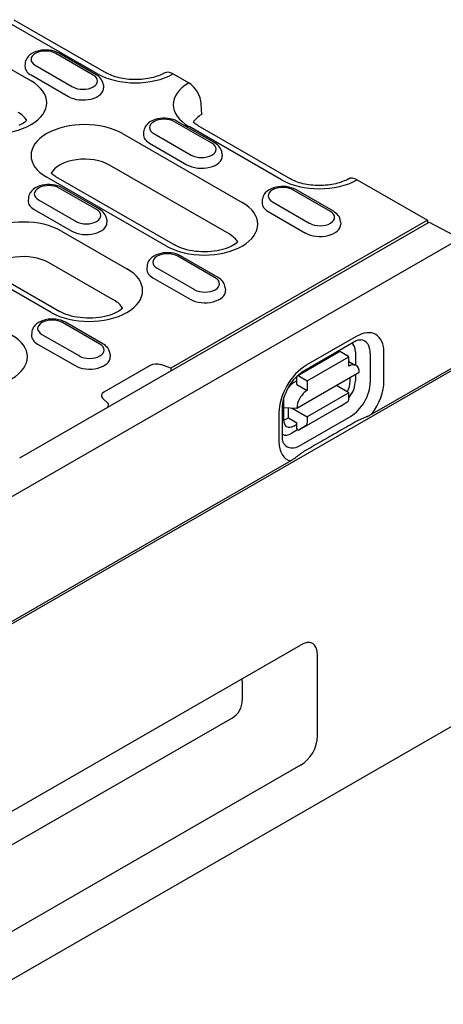
# Model space of a CAD drawing. Units: millimetres. Extents: x 1660 to 7779, y 250 to 4205.
# Drawn here: x 6722 to 6780, y 2659 to 2795 of the extents above; entities that cross this region are included whole.
import ezdxf

# ---------------------------------------------------------------- set-up
doc = ezdxf.new("R2010")
doc.units = ezdxf.units.MM
doc.layers.add('DUENN-18', color=94, linetype='Continuous')
doc.layers.add('SICHTBAR', color=7, linetype='Continuous')

msp = doc.modelspace()

# ---------------------------------------------------------------- linework, layer by layer
at = {"layer": 'DUENN-18'}
for p, q in [((6732.25, 2787.12), (6719.54, 2794.44)), ((6714.12, 2791.32), (6723.12, 2786.14)), ((6731.67, 2786.95), (6726.53, 2789.91)), ((6732.07, 2786.99), (6726.93, 2789.95)), ((6722.31, 2788.53), (6722.29, 2788.17)), ((6723.7, 2788.29), (6728.84, 2785.32)), ((6723.12, 2786.96), (6728.26, 2784)), ((6733.06, 2785.57), (6733.08, 2785.21)), ((6747.95, 2777.58), (6742.81, 2780.54)), ((6748.35, 2777.62), (6743.21, 2780.58)), ((6757.53, 2772.56), (6744.82, 2779.88)), ((6735.69, 2778.9), (6752.11, 2769.44)), ((6738.59, 2779.16), (6738.57, 2778.79)), ((6739.98, 2778.91), (6745.13, 2775.95)), ((6739.4, 2777.58), (6744.54, 2774.62)), ((6749.34, 2776.2), (6749.36, 2775.83)), ((6750.34, 2765.12), (6733.91, 2774.57)), ((6741.71, 2763.45), (6725.28, 2772.91)), ((6726.49, 2773.03), (6742.92, 2763.57)), ((6732.13, 2768.46), (6726.98, 2771.42)), ((6732.53, 2768.5), (6727.39, 2771.46)), ((6764.64, 2768.24), (6759.49, 2771.2)), ((6722.77, 2770.04), (6722.75, 2769.68)), ((6764.23, 2768.2), (6759.09, 2771.16)), ((6723.57, 2768.47), (6728.71, 2765.51)), ((6724.16, 2769.8), (6729.3, 2766.84)), ((6754.88, 2769.78), (6754.85, 2769.42)), ((6756.27, 2769.53), (6761.41, 2766.57)), ((6755.68, 2768.21), (6760.82, 2765.24)), ((6721.57, 2734.33), (6777.79, 2766.71)), ((6733.52, 2767.08), (6733.54, 2766.72)), ((6777.56, 2766.99), (6742.31, 2746.69)), ((6765.62, 2766.82), (6765.65, 2766.46)), ((6727.29, 2765.51), (6736.29, 2760.33)), ((6748.41, 2759.09), (6743.27, 2762.05)), ((6748.81, 2759.13), (6743.67, 2762.09)), ((6734.51, 2756), (6725.52, 2761.19)), ((6739.05, 2760.67), (6739.03, 2760.3)), ((6740.44, 2760.42), (6745.58, 2757.46)), ((6725.88, 2754.34), (6716.88, 2759.52)), ((6718.09, 2759.64), (6727.09, 2754.45)), ((6739.85, 2759.09), (6745, 2756.13)), ((6749.8, 2757.71), (6749.82, 2757.34)), ((6735.68, 2754.88), (6735.67, 2754.93)), ((6732.58, 2749.97), (6727.44, 2752.94)), ((6732.99, 2750.01), (6727.84, 2752.98)), ((6723.23, 2751.56), (6723.2, 2751.19)), ((6724.62, 2751.31), (6729.76, 2748.35)), ((6767.79, 2751.03), (6760.93, 2747.06)), ((6724.03, 2749.98), (6729.17, 2747.02)), ((6760.6, 2746.32), (6767.45, 2750.29)), ((6733.97, 2748.6), (6734, 2748.23)), ((6759.71, 2745.62), (6765.42, 2748.92)), ((6761.05, 2744.94), (6766.77, 2748.24)), ((6766.77, 2748.24), (6765.62, 2748.9)), ((6766.77, 2746.92), (6766.77, 2748.24)), ((6767.67, 2748.9), (6767.67, 2747.09)), ((6769.71, 2748.67), (6769.72, 2744.71)), ((6771.58, 2744.89), (6771.57, 2748.85)), ((6739.48, 2747.03), (6733.14, 2743.39)), ((6742.31, 2746.69), (6740.94, 2747.15)), ((6766.77, 2747.61), (6766.79, 2747.6)), ((6766.77, 2747.58), (6767.64, 2747.09)), ((6782.08, 2747.33), (6769.94, 2740.34)), ((6742.31, 2746.69), (6742.33, 2746.28)), ((6759.63, 2741.15), (6768.2, 2746.1)), ((6759.91, 2745.6), (6761.05, 2744.94)), ((6767.68, 2745.8), (6767.68, 2744.94)), ((6759.63, 2744.91), (6759.23, 2744.68)), ((6759.63, 2744.44), (6759.63, 2745.43)), ((6759.63, 2744.44), (6761.06, 2743.62)), ((6761.05, 2744.94), (6761.06, 2743.62)), ((6766.77, 2743.3), (6765.06, 2744.28)), ((6766.95, 2744.87), (6766.94, 2745.38)), ((6766.77, 2743.3), (6761.06, 2739.99)), ((6766.78, 2742.44), (6766.77, 2743.3)), ((6732.95, 2742.54), (6733.74, 2741.76)), ((6733.72, 2741.32), (6733.74, 2741.76)), ((6757.8, 2742.2), (6757.81, 2739.58)), ((6765.64, 2741.45), (6759.92, 2738.14)), ((6765.64, 2741.45), (6766.62, 2742.07)), ((6757.17, 2740.52), (6757.17, 2736.56)), ((6757.65, 2737.22), (6757.64, 2741.18)), ((6757.8, 2741.26), (6759.63, 2741.15)), ((6758.49, 2739.82), (6758.49, 2741.22)), ((6758.99, 2741.19), (6761.06, 2739.99)), ((6767.03, 2740.04), (6760.17, 2736.08)), ((6758.49, 2739.82), (6759.64, 2739.17)), ((6759.2, 2738.72), (6759.64, 2738.97)), ((6759.64, 2738.31), (6759.64, 2739.17)), ((6760.91, 2738.77), (6759.92, 2738.14)), ((6761.06, 2739.99), (6761.06, 2739.14)), ((6759.8, 2738.22), (6758.95, 2737.73)), ((6759.64, 2738.31), (6759.92, 2738.14)), ((6758.79, 2733.92), (6645.45, 2668.65)), ((6752.14, 2703.65), (6752.14, 2701.02)), ((6750.74, 2698.58), (6686.79, 2661.76))]:
    msp.add_line(p, q, dxfattribs=at)
at = {"layer": 'DUENN-18', "flags": 128}
for points in [[(6726.93, 2789.95), (6726.63, 2790.1), (6726.31, 2790.22), (6725.97, 2790.31), (6725.62, 2790.37), (6725.26, 2790.39), (6724.91, 2790.39), (6724.55, 2790.36), (6724.21, 2790.3), (6723.87, 2790.2), (6723.55, 2790.08), (6723.25, 2789.92), (6722.98, 2789.73), (6722.73, 2789.5), (6722.62, 2789.36), (6722.53, 2789.22), (6722.45, 2789.06), (6722.38, 2788.89), (6722.34, 2788.72), (6722.31, 2788.53)], [(6733.06, 2785.57), (6733.03, 2785.81), (6732.96, 2786.03), (6732.86, 2786.24), (6732.73, 2786.43), (6732.59, 2786.59), (6732.43, 2786.74), (6732.26, 2786.88), (6732.07, 2786.99)], [(6743.21, 2780.58), (6742.91, 2780.73), (6742.59, 2780.85), (6742.25, 2780.93), (6741.9, 2780.99), (6741.55, 2781.02), (6741.19, 2781.02), (6740.84, 2780.98), (6740.49, 2780.92), (6740.15, 2780.83), (6739.83, 2780.71), (6739.53, 2780.55), (6739.26, 2780.36), (6739.01, 2780.12), (6738.9, 2779.99), (6738.81, 2779.84), (6738.73, 2779.68), (6738.66, 2779.52), (6738.62, 2779.34), (6738.59, 2779.16)], [(6749.34, 2776.2), (6749.31, 2776.43), (6749.24, 2776.65), (6749.14, 2776.86), (6749.01, 2777.05), (6748.87, 2777.22), (6748.71, 2777.37), (6748.54, 2777.5), (6748.35, 2777.62)], [(6727.39, 2771.46), (6727.08, 2771.62), (6726.76, 2771.73), (6726.42, 2771.82), (6726.08, 2771.88), (6725.72, 2771.91), (6725.36, 2771.9), (6725.01, 2771.87), (6724.66, 2771.81), (6724.33, 2771.72), (6724.01, 2771.59), (6723.71, 2771.44), (6723.43, 2771.24), (6723.19, 2771.01), (6723.08, 2770.87), (6722.98, 2770.73), (6722.9, 2770.57), (6722.84, 2770.4), (6722.79, 2770.23), (6722.77, 2770.04)], [(6759.49, 2771.2), (6759.19, 2771.35), (6758.87, 2771.47), (6758.53, 2771.56), (6758.18, 2771.62), (6757.83, 2771.64), (6757.47, 2771.64), (6757.12, 2771.61), (6756.77, 2771.55), (6756.43, 2771.45), (6756.11, 2771.33), (6755.81, 2771.17), (6755.54, 2770.98), (6755.29, 2770.75), (6755.19, 2770.61), (6755.09, 2770.47), (6755.01, 2770.31), (6754.94, 2770.14), (6754.9, 2769.96), (6754.88, 2769.78)], [(6733.52, 2767.08), (6733.48, 2767.32), (6733.41, 2767.54), (6733.31, 2767.75), (6733.19, 2767.94), (6733.05, 2768.1), (6732.89, 2768.25), (6732.71, 2768.39), (6732.53, 2768.5)], [(6765.62, 2766.82), (6765.59, 2767.06), (6765.52, 2767.28), (6765.42, 2767.49), (6765.29, 2767.67), (6765.15, 2767.84), (6764.99, 2767.99), (6764.82, 2768.12), (6764.64, 2768.24)], [(6743.67, 2762.09), (6743.37, 2762.24), (6743.04, 2762.36), (6742.71, 2762.45), (6742.36, 2762.5), (6742, 2762.53), (6741.65, 2762.53), (6741.29, 2762.5), (6740.95, 2762.43), (6740.61, 2762.34), (6740.29, 2762.22), (6739.99, 2762.06), (6739.71, 2761.87), (6739.47, 2761.63), (6739.36, 2761.5), (6739.27, 2761.35), (6739.18, 2761.2), (6739.12, 2761.03), (6739.07, 2760.85), (6739.05, 2760.67)], [(6749.8, 2757.71), (6749.76, 2757.94), (6749.69, 2758.17), (6749.59, 2758.37), (6749.47, 2758.56), (6749.33, 2758.73), (6749.17, 2758.88), (6748.99, 2759.01), (6748.81, 2759.13)], [(6727.84, 2752.98), (6727.54, 2753.13), (6727.22, 2753.25), (6726.88, 2753.33), (6726.53, 2753.39), (6726.18, 2753.42), (6725.82, 2753.41), (6725.47, 2753.38), (6725.12, 2753.32), (6724.79, 2753.23), (6724.47, 2753.1), (6724.17, 2752.95), (6723.89, 2752.75), (6723.65, 2752.52), (6723.54, 2752.39), (6723.44, 2752.24), (6723.36, 2752.08), (6723.3, 2751.92), (6723.25, 2751.74), (6723.23, 2751.56)], [(6733.97, 2748.6), (6733.94, 2748.83), (6733.87, 2749.05), (6733.77, 2749.26), (6733.65, 2749.45), (6733.5, 2749.62), (6733.34, 2749.77), (6733.17, 2749.9), (6732.99, 2750.01)], [(6767.45, 2750.29), (6767.63, 2750.38), (6767.79, 2750.45), (6767.93, 2750.51), (6768.06, 2750.55), (6768.18, 2750.57), (6768.27, 2750.58), (6768.35, 2750.58), (6768.41, 2750.58)], [(6757.64, 2741.18), (6757.65, 2741.49), (6757.69, 2741.82), (6757.76, 2742.18), (6757.86, 2742.55), (6757.98, 2742.94), (6758.14, 2743.33), (6758.32, 2743.71), (6758.52, 2744.09), (6758.75, 2744.46), (6758.99, 2744.81), (6759.25, 2745.14), (6759.52, 2745.44), (6759.8, 2745.72), (6760.07, 2745.95), (6760.34, 2746.16), (6760.6, 2746.32)], [(6769.94, 2740.34), (6769.85, 2740.29), (6769.76, 2740.24), (6769.67, 2740.19), (6769.57, 2740.14), (6769.47, 2740.09), (6769.37, 2740.05), (6769.27, 2740), (6769.17, 2739.96), (6769.08, 2739.92), (6768.98, 2739.88), (6768.88, 2739.83), (6768.78, 2739.79), (6768.67, 2739.75), (6768.57, 2739.7), (6768.47, 2739.66), (6768.36, 2739.61), (6768.26, 2739.57), (6768.16, 2739.52), (6768.06, 2739.47), (6767.96, 2739.42), (6767.86, 2739.38), (6767.77, 2739.33), (6767.68, 2739.28), (6767.6, 2739.23)], [(6767.6, 2739.23), (6767.31, 2739.07), (6767.02, 2738.9), (6766.73, 2738.74), (6766.45, 2738.57), (6766.16, 2738.41), (6765.87, 2738.24), (6765.59, 2738.08), (6765.3, 2737.91), (6765.01, 2737.75), (6764.73, 2737.58), (6764.44, 2737.42), (6764.16, 2737.26), (6763.87, 2737.09), (6763.58, 2736.93), (6763.3, 2736.76), (6763.01, 2736.6), (6762.73, 2736.44), (6762.44, 2736.27), (6762.16, 2736.11), (6761.87, 2735.94), (6761.59, 2735.78), (6761.3, 2735.62), (6761.02, 2735.45), (6760.73, 2735.29)], [(6757.87, 2736.25), (6757.84, 2736.3), (6757.8, 2736.36), (6757.76, 2736.45), (6757.73, 2736.56), (6757.69, 2736.7), (6757.67, 2736.85), (6757.65, 2737.03), (6757.65, 2737.22)], [(6760.73, 2735.29), (6760.65, 2735.24), (6760.56, 2735.19), (6760.48, 2735.13), (6760.39, 2735.08), (6760.31, 2735.02), (6760.23, 2734.96), (6760.15, 2734.9), (6760.07, 2734.84), (6759.99, 2734.78), (6759.91, 2734.72), (6759.83, 2734.66), (6759.75, 2734.6), (6759.68, 2734.54), (6759.6, 2734.48), (6759.53, 2734.42), (6759.46, 2734.37), (6759.38, 2734.31), (6759.3, 2734.25), (6759.22, 2734.19), (6759.14, 2734.14), (6759.05, 2734.08), (6758.96, 2734.02), (6758.88, 2733.97), (6758.79, 2733.92)]]:
    msp.add_lwpolyline(points, dxfattribs=at)
at = {"layer": 'DUENN-18'}
for points in [[(6722.52, 2780.71), (6722.39, 2780.59), (6722.21, 2780.45), (6721.99, 2780.31), (6721.74, 2780.17), (6721.46, 2780.03)], [(6726.49, 2773.03), (6726.34, 2773.12), (6726.2, 2773.21), (6726.08, 2773.3), (6725.97, 2773.39), (6725.88, 2773.47)], [(6751.52, 2764.01), (6751.38, 2763.89), (6751.2, 2763.76), (6750.98, 2763.61), (6750.73, 2763.47), (6750.45, 2763.34), (6750.14, 2763.21), (6749.8, 2763.09), (6749.44, 2762.98), (6749.07, 2762.88), (6748.67, 2762.8), (6748.26, 2762.74), (6747.84, 2762.69), (6747.41, 2762.66), (6746.98, 2762.65), (6746.55, 2762.66), (6746.12, 2762.68), (6745.7, 2762.72), (6745.28, 2762.78), (6744.88, 2762.86), (6744.5, 2762.95), (6744.13, 2763.05), (6743.79, 2763.17), (6743.47, 2763.29), (6743.18, 2763.43), (6742.92, 2763.57)], [(6735.69, 2754.9), (6735.56, 2754.78), (6735.38, 2754.64), (6735.16, 2754.5), (6734.91, 2754.36), (6734.63, 2754.22), (6734.32, 2754.09), (6733.98, 2753.97), (6733.62, 2753.87), (6733.24, 2753.77), (6732.84, 2753.69), (6732.43, 2753.63), (6732.01, 2753.58), (6731.59, 2753.55), (6731.16, 2753.54), (6730.72, 2753.54), (6730.29, 2753.57), (6729.87, 2753.61), (6729.46, 2753.67), (6729.06, 2753.74), (6728.67, 2753.83), (6728.31, 2753.94), (6727.96, 2754.05), (6727.64, 2754.18), (6727.35, 2754.32), (6727.09, 2754.45)]]:
    msp.add_lwpolyline(points, dxfattribs=at)
for centre, major_axis, ratio, start_param, end_param in [((6725.12, 2789.1), (-2, 0), 0.575862, 3.926991, 7.068583), ((6725.12, 2788.11), (-2.83, 0), 0.575862, 6.246262, 7.068583), ((6717.92, 2783.14), (7.36, 0), 0.575862, 3.926991, 7.068583), ((6730.26, 2786.14), (2, 0), 0.575862, 3.926991, 7.068583), ((6737.45, 2790.12), (-7.36, 0), 0.575862, 0.785398, 2.350705), ((6730.26, 2785.15), (2.83, 0), 0.575862, 3.926991, 6.320109), ((6750.02, 2782.88), (-7.36, 0), 0.575862, 5.503276, 7.068583), ((6717.92, 2779.84), (4.85, 0), 0.575862, 0.315612, 0.785398), ((6741.4, 2779.72), (-2, 0), 0.575862, 3.926991, 7.068583), ((6730.49, 2775.9), (-7.36, 0), 0.575862, 3.926991, 7.068583), ((6741.4, 2778.73), (-2.83, 0), 0.575862, 6.246262, 7.068583), ((6746.54, 2776.76), (2, 0), 0.575862, 3.926991, 7.068583), ((6730.49, 2772.6), (-4.85, 0), 0.575862, 3.926991, 5.967573), ((6746.54, 2775.77), (2.83, 0), 0.575862, 3.926991, 6.320109), ((6762.73, 2775.56), (-7.36, 0), 0.575862, 0.785398, 2.350705), ((6725.57, 2770.61), (-2, 0), 0.575862, 3.926991, 7.068583), ((6757.68, 2770.35), (-2, 0), 0.575862, 3.926991, 7.068583), ((6725.57, 2769.62), (-2.83, 0), 0.575862, 6.246262, 7.068583), ((6730.71, 2767.65), (2, 0), 0.575862, 3.926991, 7.068583), ((6746.91, 2766.45), (7.36, 0), 0.575862, 3.926991, 7.068583), ((6757.68, 2769.36), (-2.83, 0), 0.575862, 6.246262, 7.068583), ((6722.09, 2762.51), (-7.36, 0), 0.575862, 3.926991, 7.068583), ((6762.82, 2767.39), (2, 0), 0.575862, 3.926991, 7.068583), ((6730.71, 2766.66), (2.83, 0), 0.575862, 3.926991, 6.320109), ((6762.82, 2766.4), (2.83, 0), 0.575862, 3.926991, 6.320109), ((6746.91, 2763.14), (4.85, 0), 0.575862, 0.315612, 0.785398), ((6722.09, 2759.21), (-4.85, 0), 0.575862, 3.926991, 5.967573), ((6741.85, 2761.23), (-2, 0), 0.575862, 3.926991, 7.068583), ((6731.09, 2757.33), (7.36, 0), 0.575862, 3.926991, 7.068583), ((6741.85, 2760.24), (-2.83, 0), 0.575862, 6.246262, 7.068583), ((6747, 2758.27), (2, 0), 0.575862, 3.926991, 7.068583), ((6747, 2757.28), (2.83, 0), 0.575862, 3.926991, 6.320109), ((6731.09, 2754.03), (4.85, 0), 0.575862, 0.315612, 0.785398), ((6726.03, 2752.12), (-2, 0), 0.575862, 3.926991, 7.068583), ((6715.26, 2748.22), (7.36, 0), 0.575862, 3.926991, 7.068583), ((6726.03, 2751.13), (-2.83, 0), 0.575862, 6.246262, 7.068583), ((6767.8, 2746.66), (2.67, 4.63), 0.578093, 5.497857, 7.068654), ((6731.17, 2749.16), (2, 0), 0.575862, 3.926991, 7.068583), ((6765.8, 2747.82), (1.32, 2.3), 0.578093, 5.497857, 6.269757), ((6767.02, 2747.11), (1.9, 3.3), 0.578093, 5.497857, 6.522515), ((6731.17, 2748.17), (2.83, 0), 0.575862, 3.926991, 6.320109), ((6765.62, 2748.57), (-0.202, 0.35), 0.576938, 5.498717, 6.283185), ((6765.51, 2746.66), (1.01, 1.75), 0.578093, 6.132682, 6.433688), ((6740.34, 2746.54), (-1.21, 0), 0.575862, 4.18879, 5.497787), ((6760.94, 2742.7), (-2.67, -4.63), 0.578093, 3.927061, 5.497857), ((6766.77, 2745.28), (1.01, 1.75), 0.578093, 5.497857, 7.068654), ((6759.91, 2745.27), (-0.202, 0.35), 0.576938, 5.498717, 7.069513), ((6759.23, 2743.03), (-1.01, -1.75), 0.578093, 3.927061, 4.502415), ((6765.51, 2744.09), (0.96, 1.8), 0.594833, 4.66361, 5.442853), ((6765.8, 2743.86), (-1.32, -2.3), 0.578093, 1.328381, 2.356265), ((6767.02, 2743.16), (-1.9, -3.3), 0.578093, 0.785468, 2.356265), ((6767.8, 2742.71), (2.67, 4.63), 0.578093, 4.526733, 5.497857), ((6734, 2742.89), (-1.21, 0), 0.575862, 5.497787, 6.806784), ((6761.06, 2741.97), (1.01, 1.75), 0.578093, 0.785468, 2.356265), ((6759.23, 2743.03), (-1.01, -1.75), 0.578093, 5.390066, 5.497857), ((6766.2, 2742.77), (0.404, -0.699), 0.576938, 0.025315, 0.786328), ((6758.49, 2741.47), (-1.01, -1.75), 0.578093, 0.283173, 0.785468), ((6759.24, 2740.47), (0.99, 1.85), 0.560237, 2.33582, 3.876575), ((6760.49, 2739.46), (0.404, -0.699), 0.576938, 0.025315, 0.786328), ((6758.95, 2739.89), (-1.32, -2.3), 0.578093, 0.013395, 0.785468), ((6760.95, 2738.74), (-2.67, -4.63), 0.578093, 5.497857, 6.458577), ((6760.17, 2739.19), (-1.9, -3.3), 0.578093, 6.043855, 7.068654), ((6750.05, 2701.66), (1.7, 2.95), 0.410773, 5.664303, 5.82544), ((6750.05, 2700.61), (-1.2, -2.1), 0.813563, 0.947656, 2.183219)]:
    msp.add_ellipse(centre, major_axis=major_axis, ratio=ratio, start_param=start_param, end_param=end_param, dxfattribs=at)
at = {"layer": 'SICHTBAR'}
for p, q in [((6720.75, 2794.56), (6733.46, 2787.24)), ((6742.63, 2787.1), (6744.79, 2785.86)), ((6746.57, 2781.53), (6746.5, 2782.99)), ((6746.03, 2780), (6758.74, 2772.68)), ((6767.91, 2772.54), (6777.56, 2766.99)), ((6777.56, 2766.99), (6777.56, 2766.56)), ((6777.79, 2766.71), (6782.08, 2764.5)), ((6497.03, 2600.35), (6782.08, 2764.5)), ((6782.43, 2747.2), (6211.42, 2418.38)), ((6688.84, 2667.56), (6760.11, 2708.6)), ((6762.44, 2707.24), (6762.44, 2696.14)), ((6217.13, 2372.81), (6787, 2700.98)), ((6760.11, 2692.09), (6688.84, 2651.05))]:
    msp.add_line(p, q, dxfattribs=at)
at = {"layer": 'SICHTBAR', "flags": 128}
for points in [[(6741.42, 2787.22), (6741.25, 2787.13), (6741.06, 2787.04), (6740.86, 2786.95), (6740.64, 2786.86), (6740.42, 2786.78), (6740.18, 2786.7), (6739.94, 2786.63), (6739.68, 2786.57), (6739.42, 2786.51), (6739.15, 2786.46), (6738.87, 2786.42), (6738.59, 2786.38), (6738.3, 2786.35), (6738.02, 2786.33), (6737.72, 2786.32), (6737.43, 2786.32), (6737.14, 2786.32), (6736.85, 2786.34), (6736.56, 2786.36), (6736.28, 2786.39), (6736, 2786.42), (6735.72, 2786.47), (6735.45, 2786.52), (6735.19, 2786.58), (6734.94, 2786.64), (6734.69, 2786.71), (6734.46, 2786.79), (6734.23, 2786.87), (6734.02, 2786.96), (6733.82, 2787.05), (6733.63, 2787.14), (6733.46, 2787.24)], [(6766.7, 2772.67), (6766.53, 2772.57), (6766.34, 2772.48), (6766.14, 2772.39), (6765.92, 2772.3), (6765.7, 2772.22), (6765.46, 2772.15), (6765.21, 2772.08), (6764.96, 2772.01), (6764.7, 2771.95), (6764.43, 2771.9), (6764.15, 2771.86), (6763.87, 2771.83), (6763.58, 2771.8), (6763.29, 2771.78), (6763, 2771.77), (6762.71, 2771.76), (6762.42, 2771.77), (6762.13, 2771.78), (6761.84, 2771.8), (6761.56, 2771.83), (6761.28, 2771.87), (6761, 2771.91), (6760.73, 2771.96), (6760.47, 2772.02), (6760.22, 2772.09), (6759.97, 2772.16), (6759.74, 2772.23), (6759.51, 2772.32), (6759.3, 2772.4), (6759.1, 2772.49), (6758.91, 2772.59), (6758.74, 2772.68)]]:
    msp.add_lwpolyline(points, dxfattribs=at)
at = {"layer": 'SICHTBAR'}
msp.add_lwpolyline([(6746.03, 2780), (6745.88, 2780.09), (6745.74, 2780.18), (6745.62, 2780.27), (6745.51, 2780.36), (6745.42, 2780.44)], dxfattribs=at)
for centre, major_axis, ratio, start_param, end_param in [((6742.63, 2785.12), (-1.21, 2.1), 0.578093, 5.499714, 6.279632), ((6744.79, 2783.88), (1.21, -2.1), 0.578093, 0.839707, 2.358135), ((6750.02, 2779.58), (-4.85, 0), 0.575862, 5.506121, 5.967573), ((6767.91, 2770.56), (-1.21, 2.1), 0.578093, 5.499714, 6.279632), ((6758.96, 2703.91), (2.84, 4.92), 0.410773, 5.664303, 6.899866), ((6758.96, 2695.46), (2, 3.51), 0.813563, 4.089249, 5.324811)]:
    msp.add_ellipse(centre, major_axis=major_axis, ratio=ratio, start_param=start_param, end_param=end_param, dxfattribs=at)

doc.saveas('drawing.dxf')
